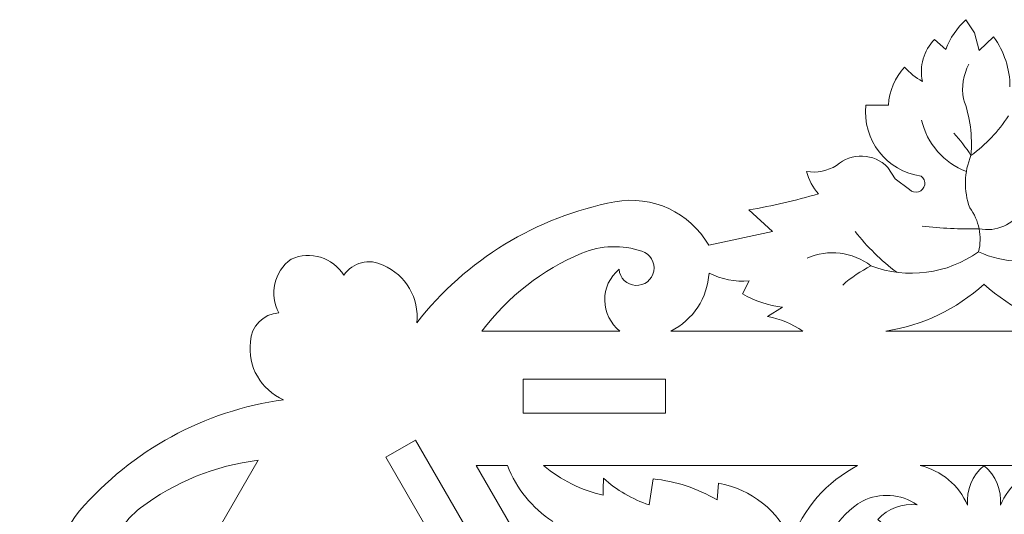
# Model space of a CAD drawing. Units: millimetres. Extents: x -706 to 465, y -139 to 281.
# Drawn here: x -662 to -558, y 229 to 281 of the extents above; entities that cross this region are included whole.
import ezdxf

# ---------------------------------------------------------------- set-up
doc = ezdxf.new("R2010")
doc.units = ezdxf.units.MM
doc.header["$MEASUREMENT"] = 0
doc.layers.add('layer 1', color=7, linetype='Continuous')

msp = doc.modelspace()

# ---------------------------------------------------------------- linework, layer by layer
at = {"layer": 'layer 1', "color": 250, "lineweight": 9}
for points in [[(-562.4019, 281.3138), (-563.3542, 280.4548), (-564.0854, 279.3785), (-564.5326, 278.1763)], [(-565.7201, 279.2233), (-566.8585, 278.0589), (-567.3377, 276.401), (-566.9949, 274.8089)], [(-565.7201, 279.2233), (-565.7201, 279.2233), (-564.5323, 278.1763), (-564.5323, 278.1763)], [(-557.7698, 274.2318), (-557.7743, 276.1255), (-558.3755, 277.9694), (-559.4879, 279.5021)], [(-568.8693, 276.3233), (-569.8787, 275.2196), (-570.4801, 273.8041), (-570.5744, 272.3115)], [(-568.8693, 276.3233), (-568.3379, 275.7127), (-567.7033, 275.2002), (-566.9949, 274.8085)], [(-562.097, 276.63), (-562.6848, 275.5089), (-562.8881, 274.2253), (-562.6757, 272.977)], [(-561.8782, 267.0064), (-561.6967, 269.0312), (-561.9689, 271.071), (-562.6757, 272.977)], [(-572.941, 272.3115), (-573.3553, 268.6506), (-570.7709, 265.3288), (-567.1204, 264.8305)], [(-572.941, 272.3115), (-572.941, 272.3115), (-570.5744, 272.3115), (-570.5744, 272.3115)], [(-567.0814, 270.7428), (-566.5177, 268.2561), (-564.745, 266.2177), (-562.3608, 265.3141)], [(-561.8782, 267.0064), (-560.3185, 268.1407), (-558.9804, 269.552), (-557.9308, 271.1702)], [(-561.8782, 267.0064), (-562.4165, 267.8359), (-563.0163, 268.624), (-563.6723, 269.364)], [(-570.6462, 265.7522), (-572.0982, 267.2514), (-574.4743, 267.3379), (-576.0316, 265.9487)], [(-561.8782, 267.0064), (-562.6071, 265.2494), (-562.6542, 263.2838), (-562.0108, 261.494)], [(-579.1981, 265.3161), (-578.101, 265.145), (-576.9788, 265.3691), (-576.0316, 265.9487)], [(-579.1981, 265.3161), (-578.9739, 264.4373), (-578.5388, 263.6264), (-577.9302, 262.954)], [(-589.5099, 257.5586), (-591.5083, 261.0141), (-595.4612, 262.8428), (-599.3884, 262.1288)], [(-599.3884, 262.1288), (-607.665, 260.5471), (-615.0856, 256.0133), (-620.2693, 249.3701)], [(-561.0755, 256.8661), (-560.6799, 258.471), (-561.0227, 260.1685), (-562.0106, 261.494)], [(-574.0847, 258.9868), (-572.808, 257.3803), (-571.3362, 255.9388), (-569.7037, 254.6957)], [(-627.9373, 254.3785), (-629.1024, 256.2605), (-631.4801, 256.9903), (-633.5003, 256.0861)], [(-602.8678, 256.7152), (-607.0447, 254.9629), (-610.6795, 252.1296), (-613.3984, 248.5069)], [(-572.4134, 255.377), (-574.337, 256.8641), (-576.9216, 257.176), (-579.1438, 256.1892)], [(-572.4134, 255.377), (-568.6234, 253.941), (-564.3661, 254.5001), (-561.0755, 256.8661)], [(-623.8085, 255.4392), (-625.2526, 256.2022), (-627.0399, 255.743), (-627.9373, 254.3785)], [(-620.2693, 249.3701), (-619.971, 251.9543), (-621.4122, 254.4263), (-623.8085, 255.4392)], [(-572.4134, 255.377), (-573.4848, 254.8222), (-574.486, 254.1404), (-575.3947, 253.3468)], [(-585.9398, 252.4094), (-585.9398, 252.4094), (-585.2534, 253.7817), (-585.2534, 253.7817)], [(-560.5056, 253.4531), (-557.6283, 250.8003), (-554.0182, 249.0764), (-550.1463, 248.5065)], [(-585.9398, 252.4094), (-584.6384, 251.6717), (-583.204, 251.1987), (-581.7192, 251.0182)], [(-583.297, 250.0558), (-583.297, 250.0558), (-581.7192, 251.0182), (-581.7192, 251.0182)], [(-579.5965, 248.5069), (-580.7154, 249.2625), (-581.9732, 249.789), (-583.297, 250.0558)], [(-613.3984, 248.5069), (-613.3984, 248.5069), (-598.8563, 248.5069), (-598.8563, 248.5069)], [(-593.4953, 248.5069), (-593.4953, 248.5069), (-579.5965, 248.5069), (-579.5965, 248.5069)], [(-560.5056, 248.5065), (-560.5056, 248.5065), (-550.1463, 248.5065), (-550.1463, 248.5065)], [(-611.4172, 221.4317), (-611.4172, 221.4317), (-620.4068, 237.002), (-620.4068, 237.002)], [(-636.988, 234.8872), (-641.4851, 234.3443), (-645.7561, 232.6132), (-649.3623, 229.8716)], [(-636.988, 234.8872), (-636.988, 234.8872), (-644.2593, 222.2933), (-644.2593, 222.2933)], [(-610.6922, 234.3264), (-609.7819, 231.9081), (-608.1145, 229.8485), (-605.9389, 228.4548)], [(-606.9182, 234.326), (-605.0857, 232.8136), (-602.9299, 231.7428), (-600.6172, 231.1974)], [(-560.5052, 234.326), (-560.5052, 234.326), (-567.2356, 234.326), (-567.2356, 234.326)], [(-562.2305, 230.1438), (-563.1324, 232.2594), (-564.9935, 233.8148), (-567.2356, 234.326)], [(-560.5052, 234.326), (-561.7415, 233.3067), (-562.3885, 231.7382), (-562.2305, 230.1438)], [(-600.5857, 232.9889), (-600.6159, 232.392), (-600.6264, 231.7946), (-600.6169, 231.1974)], [(-600.5857, 232.9889), (-599.1959, 231.7376), (-597.5636, 230.785), (-595.7906, 230.1894)], [(-588.631, 230.7092), (-588.631, 230.7092), (-588.4661, 232.4731), (-588.4661, 232.4731)], [(-567.5563, 230.2002), (-569.2632, 231.3622), (-571.4643, 231.5129), (-573.3138, 230.594)], [(-573.3138, 230.594), (-575.9487, 229.0061), (-577.6306, 226.2205), (-577.8092, 223.1488)], [(-649.3623, 229.8716), (-651.0875, 228.5442), (-652.2718, 226.6352), (-652.695, 224.4999)]]:
    msp.add_open_spline(points, degree=3, dxfattribs=at)
for points, knots in [([(-562.4019, 281.3138), (-562.4019, 281.3138), (-561.5094, 279.9213), (-561.5094, 279.9213), (-561.5094, 279.9213), (-561.5094, 279.9213), (-561.0136, 278.0543), (-561.0136, 278.0543), (-561.0136, 278.0543), (-561.0136, 278.0543), (-559.4879, 279.5021), (-559.4879, 279.5021)], [0, 0, 0, 0, 0.25, 0.25, 0.25, 0.25, 0.5, 0.5, 0.5, 0.5, 1, 1, 1, 1]), ([(-570.6459, 265.7516), (-570.6459, 265.7516), (-569.8533, 264.5504), (-569.8533, 264.5504), (-569.8533, 264.5504), (-569.8533, 264.5504), (-568.3665, 263.4156), (-568.3665, 263.4156), (-568.3665, 263.4156), (-568.1193, 263.1599), (-567.7492, 263.0646), (-567.4089, 263.1693), (-567.4089, 263.1693), (-567.0687, 263.2738), (-566.8163, 263.5606), (-566.7552, 263.9113), (-566.7552, 263.9113), (-566.6943, 264.2619), (-566.8355, 264.6171), (-567.1204, 264.8301)], [0, 0, 0, 0, 0.16666667, 0.16666667, 0.16666667, 0.16666667, 0.33333333, 0.33333333, 0.33333333, 0.33333333, 0.5, 0.5, 0.5, 0.5, 0.66666667, 0.66666667, 0.66666667, 0.66666667, 1, 1, 1, 1]), ([(-589.5099, 257.5586), (-589.5099, 257.5586), (-582.7802, 258.9897), (-582.7802, 258.9897), (-582.7802, 258.9897), (-582.7802, 258.9897), (-585.2789, 261.2653), (-585.2789, 261.2653), (-585.2789, 261.2653), (-582.8027, 261.7041), (-580.3498, 262.2674), (-577.9302, 262.9537)], [0, 0, 0, 0, 0.25, 0.25, 0.25, 0.25, 0.5, 0.5, 0.5, 0.5, 1, 1, 1, 1]), ([(-567.029, 259.5521), (-565.0365, 259.3199), (-563.0296, 259.2307), (-561.0244, 259.2847), (-561.0244, 259.2847), (-559.2295, 258.9097), (-557.3941, 259.7118), (-556.4496, 261.2835)], [0, 0, 0, 0, 0.33333333, 0.33333333, 0.33333333, 0.33333333, 1, 1, 1, 1]), ([(-598.9564, 255.0121), (-598.8842, 254.0864), (-598.1365, 253.3581), (-597.2091, 253.3103), (-597.2091, 253.3103), (-596.2822, 253.2625), (-595.4631, 253.9097), (-595.296, 254.8231), (-595.296, 254.8231), (-595.1291, 255.7364), (-595.6654, 256.6319), (-596.5495, 256.9156), (-596.5495, 256.9156), (-598.6104, 257.6168), (-600.8557, 257.5459), (-602.8678, 256.7152)], [0, 0, 0, 0, 0.2, 0.2, 0.2, 0.2, 0.4, 0.4, 0.4, 0.4, 0.6, 0.6, 0.6, 0.6, 1, 1, 1, 1]), ([(-561.0755, 256.8661), (-558.4125, 255.5992), (-555.3306, 255.5498), (-552.6283, 256.7308), (-552.6283, 256.7308), (-550.1437, 255.9784), (-547.4964, 255.9472), (-544.9944, 256.6403)], [0, 0, 0, 0, 0.33333333, 0.33333333, 0.33333333, 0.33333333, 1, 1, 1, 1]), ([(-633.5009, 256.0848), (-635.2944, 254.7873), (-635.8509, 252.3632), (-634.8036, 250.4135), (-634.8036, 250.4135), (-636.4341, 250.3185), (-637.7255, 249), (-637.7866, 247.3678), (-637.7866, 247.3678), (-638.1076, 244.7862), (-636.6875, 242.3018), (-634.3004, 241.2682), (-634.3004, 241.2682), (-642.6454, 240.1004), (-650.2821, 235.941), (-655.7902, 229.5639), (-655.7902, 229.5639), (-658.3724, 226.5198), (-658.7653, 222.1824), (-656.7718, 218.7239), (-656.7718, 218.7239), (-656.7718, 218.7239), (-661.3759, 213.6114), (-661.3759, 213.6114), (-661.3759, 213.6114), (-661.3759, 213.6114), (-662.0973, 216.9132), (-662.0973, 216.9132)], [0, 0, 0, 0, 0.125, 0.125, 0.125, 0.125, 0.25, 0.25, 0.25, 0.25, 0.375, 0.375, 0.375, 0.375, 0.5, 0.5, 0.5, 0.5, 0.625, 0.625, 0.625, 0.625, 0.75, 0.75, 0.75, 0.75, 1, 1, 1, 1]), ([(-598.9564, 255.0121), (-599.9296, 254.2048), (-600.4842, 252.9997), (-600.4646, 251.7354), (-600.4646, 251.7354), (-600.4455, 250.4711), (-599.8538, 249.2839), (-598.8563, 248.5069)], [0, 0, 0, 0, 0.33333333, 0.33333333, 0.33333333, 0.33333333, 1, 1, 1, 1]), ([(-593.4953, 248.5069), (-591.156, 249.6762), (-589.6201, 252.007), (-589.4682, 254.6178), (-589.4682, 254.6178), (-588.1646, 253.9648), (-586.7081, 253.6759), (-585.2534, 253.782)], [0, 0, 0, 0, 0.33333333, 0.33333333, 0.33333333, 0.33333333, 1, 1, 1, 1]), ([(-560.5052, 248.5069), (-560.5052, 248.5069), (-570.8646, 248.5069), (-570.8646, 248.5069), (-570.8646, 248.5069), (-566.9926, 249.0771), (-563.3825, 250.8009), (-560.5052, 253.4534)], [0, 0, 0, 0, 0.33333333, 0.33333333, 0.33333333, 0.33333333, 1, 1, 1, 1]), ([(-594.0668, 241.6465), (-594.0668, 241.6465), (-594.0668, 243.4445), (-594.0668, 243.4445), (-594.0668, 243.4445), (-594.0668, 243.4445), (-609.0493, 243.4445), (-609.0493, 243.4445), (-609.0493, 243.4445), (-609.0493, 243.4445), (-609.0493, 239.8487), (-609.0493, 239.8487), (-609.0493, 239.8487), (-609.0493, 239.8487), (-594.0668, 239.8487), (-594.0668, 239.8487), (-594.0668, 239.8487), (-594.0668, 239.8487), (-594.0668, 241.6465), (-594.0668, 241.6465)], [0, 0, 0, 0, 0.16666667, 0.16666667, 0.16666667, 0.16666667, 0.33333333, 0.33333333, 0.33333333, 0.33333333, 0.5, 0.5, 0.5, 0.5, 0.66666667, 0.66666667, 0.66666667, 0.66666667, 1, 1, 1, 1]), ([(-611.4172, 221.4317), (-611.4172, 221.4317), (-614.5313, 219.634), (-614.5313, 219.634), (-614.5313, 219.634), (-614.5313, 219.634), (-623.5209, 235.2043), (-623.5209, 235.2043), (-623.5209, 235.2043), (-623.5209, 235.2043), (-620.4068, 237.002), (-620.4068, 237.002)], [0, 0, 0, 0, 0.25, 0.25, 0.25, 0.25, 0.5, 0.5, 0.5, 0.5, 1, 1, 1, 1]), ([(-610.6922, 234.3264), (-610.6922, 234.3264), (-613.9982, 234.3264), (-613.9982, 234.3264), (-613.9982, 234.3264), (-613.9982, 234.3264), (-590.4115, 193.4728), (-590.4115, 193.4728), (-590.4115, 193.4728), (-590.4115, 193.4728), (-591.2809, 199.3451), (-591.2809, 199.3451), (-591.2809, 199.3451), (-591.2809, 199.3451), (-592.7846, 198.7778), (-592.7846, 198.7778), (-592.7846, 198.7778), (-592.7846, 198.7778), (-593.4862, 203.8181), (-593.4862, 203.8181), (-593.4862, 203.8181), (-593.4862, 203.8181), (-594.4887, 203.3842), (-594.4887, 203.3842)], [0, 0, 0, 0, 0.14285714, 0.14285714, 0.14285714, 0.14285714, 0.28571429, 0.28571429, 0.28571429, 0.28571429, 0.42857143, 0.42857143, 0.42857143, 0.42857143, 0.57142857, 0.57142857, 0.57142857, 0.57142857, 0.71428571, 0.71428571, 0.71428571, 0.71428571, 1, 1, 1, 1]), ([(-606.9182, 234.326), (-606.9182, 234.326), (-573.8163, 234.326), (-573.8163, 234.326), (-573.8163, 234.326), (-577.0712, 232.6419), (-579.5662, 229.7861), (-580.7987, 226.3347), (-580.7987, 226.3347), (-582.1378, 229.5568), (-585.0294, 231.8717), (-588.4664, 232.4731)], [0, 0, 0, 0, 0.25, 0.25, 0.25, 0.25, 0.5, 0.5, 0.5, 0.5, 1, 1, 1, 1]), ([(-560.5062, 234.3264), (-560.5062, 234.3264), (-553.7759, 234.3264), (-553.7759, 234.3264), (-553.7759, 234.3264), (-556.0179, 233.8148), (-557.8794, 232.2597), (-558.7811, 230.1442), (-558.7811, 230.1442), (-558.6229, 231.7386), (-559.2699, 233.307), (-560.5062, 234.3264)], [0, 0, 0, 0, 0.25, 0.25, 0.25, 0.25, 0.5, 0.5, 0.5, 0.5, 1, 1, 1, 1]), ([(-588.631, 230.7092), (-590.6896, 231.9308), (-592.9901, 232.6877), (-595.3724, 232.9264), (-595.3724, 232.9264), (-595.3724, 232.9264), (-595.7906, 230.1894), (-595.7906, 230.1894)], [0, 0, 0, 0, 0.33333333, 0.33333333, 0.33333333, 0.33333333, 1, 1, 1, 1]), ([(-567.5563, 230.2002), (-569.1055, 230.3833), (-570.6476, 229.8042), (-571.6933, 228.6467), (-571.6933, 228.6467), (-570.2924, 227.25), (-568.4778, 226.3438), (-566.5197, 226.0628)], [0, 0, 0, 0, 0.33333333, 0.33333333, 0.33333333, 0.33333333, 1, 1, 1, 1])]:
    msp.add_open_spline(points, degree=3, knots=knots, dxfattribs=at)

doc.saveas('drawing.dxf')
